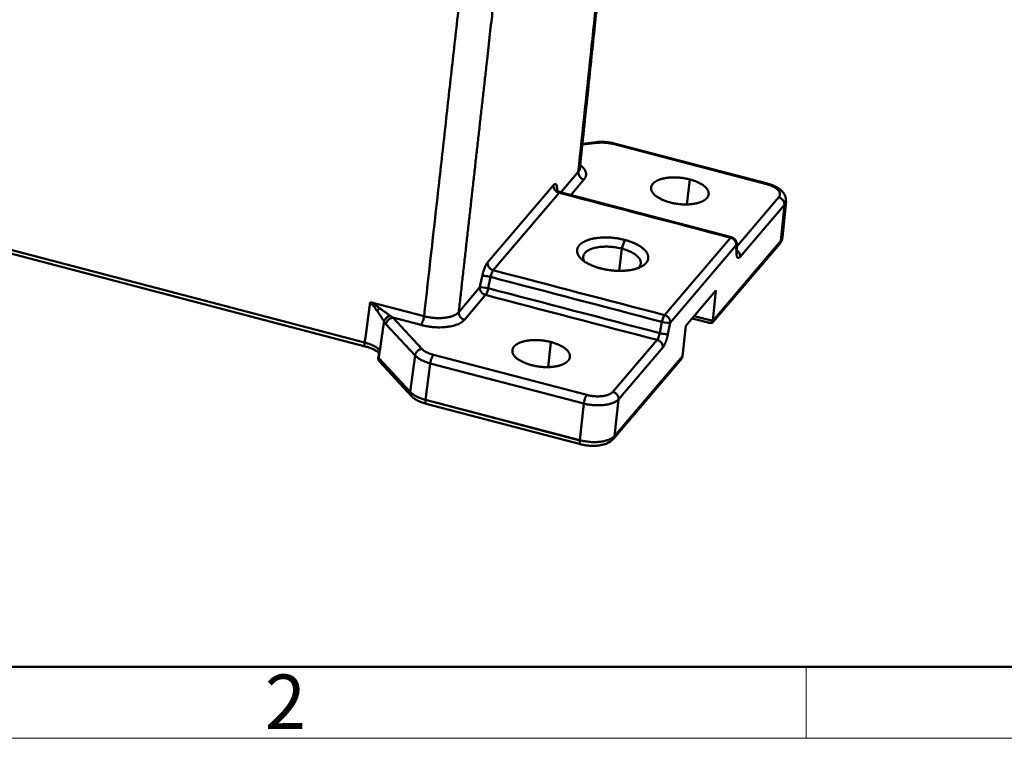
# Model space of a CAD drawing. Units: millimetres. Extents: x 2279 to 3170, y 588 to 1218.
# Drawn here: x 2461 to 2605, y 588 to 694 of the extents above; entities that cross this region are included whole.
import ezdxf

# ---------------------------------------------------------------- set-up
doc = ezdxf.new("R2010")
doc.units = ezdxf.units.MM
doc.header["$LTSCALE"] = 65.395
doc.layers.add('1', color=7, linetype='CONTINUOUS')
doc.layers.add('Dim', color=3, linetype='CONTINUOUS', lineweight=15)
doc.layers.add('图框', color=7, linetype='CONTINUOUS', lineweight=20)
doc.styles.add('Romans字体', font='romans.shx', dxfattribs={"width": 0.75})

# ---------------------------------------------------------------- blocks, each defined once
blk = doc.blocks.new('A4图框-NEW')
at = {"layer": '图框', "lineweight": 50}
blk.add_line((836.855, 484.035), (1126.929, 484.035), dxfattribs=at)
at = {"layer": '图框', "color": 6}
blk.add_line((932.483, 484.035), (932.483, 480.535), dxfattribs=at)
at = {"layer": '图框', "color": 1, "lineweight": 18}
blk.add_line((833.413, 480.535), (1130.412, 480.535), dxfattribs=at)
at = {"layer": '图框', "color": 6, "insert": (906.025, 483.648), "char_height": 2.652, "width": 2.55791, "attachment_point": 1, "style": 'Romans字体'}
blk.add_mtext('2', dxfattribs=at)

msp = doc.modelspace()

# ---------------------------------------------------------------- linework, layer by layer
at = {"layer": '1', "color": 7, "linetype": 'Continuous', "lineweight": 50}
for p, q in [((2511.41, 646.43), (2387.23, 678.95)), ((2387.31, 678.37), (2511.5, 645.85)), ((2545.35, 675.83), (2543.35, 675.59)), ((2545.57, 675.72), (2543.34, 675.45)), ((2570.35, 669.65), (2547.86, 675.55)), ((2570.5, 669.74), (2548, 675.63)), ((2540.19, 668.45), (2542.75, 671.45)), ((2543.58, 670.33), (2541.65, 668.06)), ((2559.08, 670.35), (2558.65, 666.68)), ((2529.43, 658.15), (2539.12, 669.51)), ((2539.63, 669.05), (2539.63, 668.77)), ((2539.94, 668.39), (2530.26, 657.03)), ((2565.23, 661.89), (2540.1, 668.47)), ((2565.99, 660.52), (2572.14, 667.73)), ((2572.7, 661.86), (2573.21, 667.15)), ((2566.48, 658.99), (2572.97, 666.61)), ((2572.47, 661.32), (2572.97, 666.61)), ((2549.13, 660.2), (2549.57, 661.47)), ((2555.4, 650.44), (2565.09, 661.8)), ((2549.13, 660.2), (2548.75, 656.94)), ((2565.92, 660.69), (2556.23, 649.33)), ((2562.48, 649.62), (2572.47, 661.32)), ((2572.47, 661.31), (2562.48, 649.6)), ((2562.48, 649.39), (2572.29, 660.9)), ((2565.95, 659.45), (2565.92, 660.69)), ((2566.02, 659.71), (2565.98, 660.95)), ((2528.31, 654.52), (2528.66, 656.18)), ((2529.88, 656.04), (2529.54, 654.38)), ((2525.21, 650.88), (2528.31, 654.52)), ((2529.14, 653.4), (2526.04, 649.76)), ((2558.51, 648.85), (2562.92, 654.03)), ((2562.92, 654.03), (2562.48, 649.61)), ((2512.23, 652.34), (2520.12, 650.27)), ((2519.67, 649), (2515.55, 650.08)), ((2515.55, 650.08), (2519.8, 645.49)), ((2559.46, 649.97), (2561.78, 649.36)), ((2562.48, 649.6), (2559.75, 650.31)), ((2518.8, 644.51), (2514.54, 649.1)), ((2554.68, 647.8), (2555.01, 649.46)), ((2556.23, 649.33), (2555.9, 647.66)), ((2558.05, 644.4), (2558.51, 648.85)), ((2538.74, 646.49), (2538.31, 642.82)), ((2547.81, 639.19), (2554.3, 646.81)), ((2555.13, 645.69), (2548.64, 638.07)), ((2513.52, 645.05), (2513.42, 644.3)), ((2518.08, 639.16), (2513.49, 644.11)), ((2513.64, 645.28), (2513.5, 644.12)), ((2513.5, 644.13), (2518.08, 639.18)), ((2518.08, 639.17), (2518.8, 644.51)), ((2521.49, 644.62), (2543.99, 638.73)), ((2548.06, 632.7), (2558.05, 644.41)), ((2558.04, 644.4), (2548.06, 632.69)), ((2513.64, 643.57), (2518.25, 638.59)), ((2520.33, 638.01), (2521.04, 643.36)), ((2521.04, 643.36), (2543.54, 637.46)), ((2547.89, 632.28), (2557.7, 643.79)), ((2542.97, 632.09), (2520.33, 638.02)), ((2542.97, 632.07), (2520.33, 638)), ((2520.41, 637.43), (2543.05, 631.51)), ((2543.54, 637.46), (2542.97, 632.08)), ((2548.64, 638.07), (2548.06, 632.69))]:
    msp.add_line(p, q, dxfattribs=at)
msp.add_arc((2564.98, 660.92), 1, 1.5815, 75.257, dxfattribs=at)
for centre, major_axis, ratio, start_param, end_param in [((2529.25, 654.28), (0.98, -0.201), 0.159283, 1.305135, 2.87262), ((2555.3, 649.56), (0.981, -0.195), 0.157563, 4.445702, 6.01098)]:
    msp.add_ellipse(centre, major_axis=major_axis, ratio=ratio, start_param=start_param, end_param=end_param, dxfattribs=at)
for points, degree, knots in [([(2549.07, 737.26), (2549.08, 737.17), (2549.09, 737.08), (2549.16, 736.48), (2549.21, 735.93), (2549.23, 735.18), (2549.23, 735.03), (2549.24, 734.72), (2549.24, 734.56), (2549.24, 734.08), (2549.23, 733.74), (2549.2, 733.22), (2549.2, 733.05), (2549.17, 732.69), (2549.16, 732.51), (2549.14, 732.23), (2549.13, 732.14), (2549.12, 731.95), (2549.11, 731.86), (2549.08, 731.58), (2549.06, 731.39), (2549.02, 731), (2549, 730.81), (2548.96, 730.43), (2548.94, 730.24), (2548.9, 729.85), (2548.88, 729.66), (2548.84, 729.28), (2548.82, 729.09), (2548.78, 728.7), (2548.76, 728.51), (2548.72, 728.13), (2548.7, 727.94), (2548.64, 727.36), (2548.6, 726.98), (2548.4, 725.07), (2548.24, 723.53), (2547.91, 720.47), (2547.75, 718.94), (2547.27, 714.34), (2546.95, 711.28), (2546.3, 705.15), (2545.98, 702.09), (2545.33, 695.96), (2544.37, 686.77), (2543.4, 677.58), (2542.75, 671.45)], 3, [0, 0, 0, 0, 0.006356, 0.006356, 0.040619, 0.040619, 0.049185, 0.049185, 0.057751, 0.057751, 0.074883, 0.074883, 0.083449, 0.083449, 0.092015, 0.092015, 0.096298, 0.096298, 0.100581, 0.100581, 0.109147, 0.109147, 0.117713, 0.117713, 0.126278, 0.126278, 0.134844, 0.134844, 0.14341, 0.14341, 0.151976, 0.151976, 0.160542, 0.160542, 0.177674, 0.177674, 0.246201, 0.246201, 0.314728, 0.314728, 0.451783, 0.451783, 0.588837, 0.588837, 0.725891, 1, 1, 1, 1]), ([(2542.99, 672.14), (2543.18, 673.97), (2543.56, 677.55), (2544.11, 682.75), (2544.62, 687.64), (2545.1, 692.22), (2545.55, 696.49), (2545.96, 700.38), (2546.33, 703.9), (2546.67, 707.09), (2546.99, 710.1), (2547.29, 713), (2547.62, 716.1), (2547.97, 719.38), (2548.33, 722.85), (2548.69, 726.21), (2549.03, 729.42), (2549.35, 732.33), (2549.52, 734.72), (2549.54, 736.19), (2549.53, 736.97), (2549.53, 737.13)], 3, [0, 0, 0, 0, 0.084397, 0.164029, 0.238892, 0.30898, 0.374293, 0.434827, 0.487526, 0.53598, 0.581224, 0.62562, 0.669263, 0.723726, 0.77698, 0.828985, 0.879019, 0.926115, 0.96027, 0.991915, 1, 1, 1, 1]), ([(2535.4, 725.52), (2533.6, 720.09), (2532.69, 715.64), (2532.44, 714.37), (2532.25, 713.17), (2532.1, 712.22), (2531.94, 710.82), (2531.88, 710.25), (2531.42, 706.21), (2531.35, 705.57), (2529.35, 687.77), (2527.28, 669.33), (2525.21, 650.88)], 2, [0, 0, 0, 0.125, 0.125, 0.15625, 0.15625, 0.1875, 0.1875, 0.25, 0.25, 0.5, 0.5, 1, 1, 1]), ([(2522.47, 723.96), (2522.7, 723.64), (2522.92, 723.3), (2523.36, 722.63), (2523.57, 722.29), (2524.19, 721.26), (2524.58, 720.56), (2525.12, 719.47), (2525.29, 719.11), (2525.61, 718.37), (2525.92, 717.62), (2526.24, 716.66), (2526.41, 716.08), (2526.51, 715.69), (2526.56, 715.5), (2526.69, 714.91), (2526.77, 714.52), (2526.89, 713.72), (2526.93, 713.33), (2526.97, 712.73), (2526.98, 712.53), (2526.98, 712.14), (2526.98, 711.94), (2526.97, 711.65), (2526.97, 711.55), (2526.96, 711.35), (2526.95, 711.26), (2526.93, 710.96), (2526.91, 710.77), (2526.87, 710.38), (2526.85, 710.19), (2526.8, 709.8), (2526.78, 709.61), (2526.74, 709.22), (2526.71, 709.03), (2526.67, 708.64), (2526.65, 708.45), (2526.61, 708.06), (2526.58, 707.87), (2526.54, 707.48), (2526.52, 707.29), (2526.45, 706.71), (2526.41, 706.32), (2526.19, 704.39), (2526.02, 702.84), (2525.67, 699.75), (2525.5, 698.21), (2524.98, 693.57), (2524.63, 690.47), (2523.94, 684.29), (2523.59, 681.2), (2522.9, 675.01), (2521.86, 665.73), (2520.81, 656.46), (2520.12, 650.27)], 3, [0, 0, 0, 0, 0.015625, 0.015625, 0.03125, 0.03125, 0.0625, 0.0625, 0.078125, 0.078125, 0.09375, 0.109375, 0.117187, 0.117187, 0.125, 0.125, 0.140625, 0.140625, 0.15625, 0.15625, 0.164062, 0.164062, 0.171875, 0.171875, 0.175781, 0.175781, 0.179687, 0.179687, 0.1875, 0.1875, 0.195312, 0.195312, 0.203125, 0.203125, 0.210937, 0.210937, 0.21875, 0.21875, 0.226562, 0.226562, 0.234375, 0.234375, 0.25, 0.25, 0.3125, 0.3125, 0.375, 0.375, 0.5, 0.5, 0.625, 0.625, 0.75, 1, 1, 1, 1]), ([(2548.03, 675.63), (2547.92, 675.65), (2547.62, 675.72), (2547.1, 675.81), (2546.48, 675.87), (2545.89, 675.87), (2545.51, 675.84), (2545.33, 675.82)], 3, [0, 0, 0, 0, 0.119485, 0.343557, 0.567283, 0.791692, 1, 1, 1, 1]), ([(2545.57, 675.72), (2545.55, 675.75), (2545.52, 675.77), (2545.46, 675.81), (2545.44, 675.82), (2545.39, 675.83), (2545.37, 675.83), (2545.35, 675.83)], 3, [0, 0, 0, 0, 0.370473, 0.370473, 0.740947, 0.740947, 1, 1, 1, 1]), ([(2547.86, 675.55), (2547.88, 675.57), (2547.9, 675.59), (2547.94, 675.62), (2547.96, 675.63), (2547.98, 675.63), (2547.99, 675.63), (2548, 675.63)], 3, [0, 0, 0, 0, 0.397535, 0.397535, 0.795071, 0.795071, 1, 1, 1, 1]), ([(2543.04, 672.44), (2543.25, 672.28), (2544.28, 671.16), (2543.58, 670.33)], 2, [0, 0, 0, 0.161008, 1, 1, 1]), ([(2543.58, 670.33), (2543.52, 670.35), (2543.46, 670.37), (2543.34, 670.42), (2543.29, 670.46), (2543.18, 670.53), (2543.13, 670.57), (2543.04, 670.66), (2542.99, 670.71), (2542.92, 670.81), (2542.88, 670.87), (2542.83, 670.98), (2542.8, 671.04), (2542.77, 671.16), (2542.76, 671.22), (2542.75, 671.34), (2542.75, 671.39), (2542.75, 671.45)], 3, [0, 0, 0, 0, 0.125, 0.125, 0.25, 0.25, 0.375, 0.375, 0.5, 0.5, 0.625, 0.625, 0.75, 0.75, 0.875, 0.875, 1, 1, 1, 1]), ([(2539.94, 668.39), (2539.88, 668.4), (2539.82, 668.42), (2539.71, 668.48), (2539.65, 668.51), (2539.54, 668.58), (2539.49, 668.62), (2539.4, 668.71), (2539.36, 668.76), (2539.28, 668.87), (2539.25, 668.92), (2539.19, 669.03), (2539.17, 669.09), (2539.13, 669.21), (2539.12, 669.27), (2539.11, 669.39), (2539.11, 669.45), (2539.12, 669.51)], 3, [0, 0, 0, 0, 0.125, 0.125, 0.25, 0.25, 0.375, 0.375, 0.5, 0.5, 0.625, 0.625, 0.75, 0.75, 0.875, 0.875, 1, 1, 1, 1]), ([(2540.1, 668.47), (2540.01, 668.5), (2539.85, 668.56), (2539.67, 668.71), (2539.58, 668.84), (2539.55, 668.91), (2539.54, 668.93), (2539.54, 668.93)], 3, [0, 0, 0, 0, 0.266933, 0.501094, 0.703897, 0.885377, 1, 1, 1, 1]), ([(2539.56, 668.77), (2539.56, 668.82), (2539.57, 668.87), (2539.59, 668.96), (2539.6, 669), (2539.63, 669.05)], 3, [0, 0, 0, 0, 0.5, 0.5, 1, 1, 1, 1]), ([(2570.35, 669.65), (2570.38, 669.68), (2570.4, 669.7), (2570.44, 669.73), (2570.46, 669.74), (2570.48, 669.74), (2570.49, 669.74), (2570.5, 669.74)], 3, [0, 0, 0, 0, 0.397772, 0.397772, 0.795545, 0.795545, 1, 1, 1, 1]), ([(2573.19, 667.12), (2573.19, 667.14), (2573.22, 667.29), (2573.19, 667.58), (2573.09, 667.95), (2572.9, 668.3), (2572.63, 668.62), (2572.29, 668.93), (2571.86, 669.21), (2571.36, 669.46), (2570.88, 669.63), (2570.58, 669.72), (2570.47, 669.75)], 3, [0, 0, 0, 0, 0.016391, 0.117402, 0.216424, 0.317701, 0.425491, 0.542894, 0.669326, 0.799282, 0.927731, 1, 1, 1, 1]), ([(2540.1, 668.47), (2540.08, 668.47), (2540.06, 668.47), (2540.02, 668.46), (2539.98, 668.43), (2539.94, 668.39)], 3, [0, 0, 0, 0, 0.363184, 0.363184, 1, 1, 1, 1]), ([(2572.97, 666.61), (2572.98, 666.67), (2572.98, 666.73), (2572.97, 666.85), (2572.95, 666.91), (2572.92, 667.03), (2572.9, 667.08), (2572.84, 667.2), (2572.8, 667.25), (2572.73, 667.35), (2572.68, 667.4), (2572.59, 667.49), (2572.54, 667.53), (2572.43, 667.61), (2572.38, 667.64), (2572.26, 667.69), (2572.2, 667.71), (2572.14, 667.73)], 3, [0, 0, 0, 0, 0.125, 0.125, 0.25, 0.25, 0.375, 0.375, 0.5, 0.5, 0.625, 0.625, 0.75, 0.75, 0.875, 0.875, 1, 1, 1, 1]), ([(2572.97, 666.61), (2573.06, 666.72), (2573.12, 666.83), (2573.18, 667), (2573.19, 667.06), (2573.2, 667.12)], 3, [0, 0, 0, 0, 0.664397, 0.664397, 1, 1, 1, 1]), ([(2565.09, 661.8), (2565.12, 661.84), (2565.16, 661.87), (2565.2, 661.89), (2565.22, 661.89), (2565.23, 661.89)], 3, [0, 0, 0, 0, 0.637095, 0.637095, 1, 1, 1, 1]), ([(2565.92, 660.69), (2565.92, 660.75), (2565.92, 660.81), (2565.91, 660.92), (2565.9, 660.98), (2565.86, 661.1), (2565.84, 661.16), (2565.78, 661.27), (2565.75, 661.33), (2565.67, 661.43), (2565.63, 661.48), (2565.54, 661.57), (2565.49, 661.61), (2565.38, 661.68), (2565.32, 661.71), (2565.21, 661.77), (2565.15, 661.79), (2565.09, 661.8)], 3, [0, 0, 0, 0, 0.125, 0.125, 0.25, 0.25, 0.375, 0.375, 0.5, 0.5, 0.625, 0.625, 0.75, 0.75, 0.875, 0.875, 1, 1, 1, 1]), ([(2572.28, 660.89), (2572.34, 660.96), (2572.48, 661.15), (2572.6, 661.41), (2572.65, 661.59), (2572.66, 661.64)], 3, [0, 0, 0, 0, 0.363189, 0.8043, 1, 1, 1, 1]), ([(2572.47, 661.32), (2572.56, 661.43), (2572.62, 661.55), (2572.68, 661.73), (2572.7, 661.8), (2572.7, 661.86)], 3, [0, 0, 0, 0, 0.644382, 0.644382, 1, 1, 1, 1]), ([(2549.13, 660.2), (2548.87, 660.26), (2548.6, 660.32), (2548.05, 660.41), (2547.77, 660.44), (2547.22, 660.49), (2546.94, 660.49), (2546.4, 660.48), (2546.14, 660.47), (2545.64, 660.41), (2545.4, 660.36), (2544.95, 660.25), (2544.74, 660.19), (2544.37, 660.04), (2544.2, 659.95), (2543.92, 659.76), (2543.8, 659.65), (2543.7, 659.54)], 3, [0, 0, 0, 0, 0.125, 0.125, 0.25, 0.25, 0.375, 0.375, 0.5, 0.5, 0.625, 0.625, 0.75, 0.75, 0.875, 0.875, 1, 1, 1, 1]), ([(2551.66, 657.46), (2551.76, 657.57), (2551.83, 657.69), (2551.91, 657.93), (2551.93, 658.06), (2551.9, 658.31), (2551.86, 658.45), (2551.73, 658.71), (2551.64, 658.84), (2551.4, 659.09), (2551.26, 659.21), (2550.93, 659.45), (2550.74, 659.56), (2550.34, 659.77), (2550.11, 659.87), (2549.64, 660.05), (2549.39, 660.13), (2549.13, 660.2)], 3, [0, 0, 0, 0, 0.125, 0.125, 0.25, 0.25, 0.375, 0.375, 0.5, 0.5, 0.625, 0.625, 0.75, 0.75, 0.875, 0.875, 1, 1, 1, 1]), ([(2565.98, 660.95), (2565.98, 660.9), (2565.98, 660.86), (2565.96, 660.78), (2565.94, 660.73), (2565.92, 660.69)], 3, [0, 0, 0, 0, 0.477773, 0.477773, 1, 1, 1, 1]), ([(2566.48, 658.99), (2566.48, 659.05), (2566.48, 659.11), (2566.47, 659.23), (2566.46, 659.29), (2566.42, 659.41), (2566.4, 659.47), (2566.34, 659.58), (2566.31, 659.64), (2566.23, 659.74), (2566.19, 659.79), (2566.1, 659.87), (2566.06, 659.91), (2566.01, 659.94)], 3, [0, 0, 0, 0, 0.170314, 0.170314, 0.340628, 0.340628, 0.510943, 0.510943, 0.681257, 0.681257, 0.851571, 0.851571, 1, 1, 1, 1]), ([(2572.46, 661.31), (2572.46, 661.25), (2572.45, 661.2), (2572.41, 661.09), (2572.38, 661.04), (2572.34, 660.96), (2572.32, 660.93), (2572.29, 660.91)], 3, [0, 0, 0, 0, 0.382044, 0.382044, 0.764088, 0.764088, 1, 1, 1, 1]), ([(2543.7, 659.54), (2543.61, 659.43), (2543.54, 659.32), (2543.45, 659.07), (2543.44, 658.94), (2543.46, 658.69), (2543.5, 658.56), (2543.59, 658.39), (2543.61, 658.36), (2543.63, 658.33)], 3, [0, 0, 0, 0, 0.30689, 0.30689, 0.613779, 0.613779, 0.920669, 0.920669, 1, 1, 1, 1]), ([(2565.95, 659.45), (2565.98, 659.5), (2565.99, 659.54), (2566.01, 659.63), (2566.02, 659.67), (2566.02, 659.72)], 3, [0, 0, 0, 0, 0.51553, 0.51553, 1, 1, 1, 1]), ([(2566.04, 659.58), (2566.04, 659.58), (2566.04, 659.59), (2566.02, 659.64), (2566.02, 659.72), (2566.02, 659.76)], 3, [0, 0, 0, 0, 0.168558, 0.607315, 1, 1, 1, 1]), ([(2530.26, 657.03), (2530.14, 657.08), (2529.86, 657.18), (2529.48, 657.6), (2529.45, 657.95), (2529.43, 658.15)], 3, [0, 0, 0, 0, 0.261241, 0.593327, 1, 1, 1, 1]), ([(2529.88, 656.04), (2529.82, 656.06), (2529.75, 656.07), (2529.63, 656.1), (2529.56, 656.11), (2529.44, 656.14), (2529.37, 656.15), (2529.25, 656.17), (2529.19, 656.17), (2529.08, 656.19), (2529.02, 656.19), (2528.92, 656.2), (2528.88, 656.2), (2528.8, 656.2), (2528.76, 656.2), (2528.7, 656.19), (2528.67, 656.19), (2528.66, 656.18)], 3, [0, 0, 0, 0, 0.125, 0.125, 0.25, 0.25, 0.375, 0.375, 0.5, 0.5, 0.625, 0.625, 0.75, 0.75, 0.875, 0.875, 1, 1, 1, 1]), ([(2530.26, 657.03), (2530.23, 656.99), (2530.19, 656.93), (2530.12, 656.8), (2530.08, 656.72), (2530.01, 656.54), (2529.98, 656.44), (2529.92, 656.25), (2529.9, 656.14), (2529.88, 656.04)], 3, [0, 0, 0, 0, 0.25, 0.25, 0.5, 0.5, 0.75, 0.75, 1, 1, 1, 1]), ([(2528.31, 654.52), (2528.31, 654.46), (2528.31, 654.4), (2528.32, 654.28), (2528.33, 654.22), (2528.36, 654.1), (2528.39, 654.04), (2528.44, 653.93), (2528.48, 653.88), (2528.55, 653.77), (2528.6, 653.72), (2528.69, 653.63), (2528.74, 653.59), (2528.85, 653.52), (2528.91, 653.49), (2529.02, 653.43), (2529.08, 653.41), (2529.14, 653.4)], 3, [0, 0, 0, 0, 0.125, 0.125, 0.25, 0.25, 0.375, 0.375, 0.5, 0.5, 0.625, 0.625, 0.75, 0.75, 0.875, 0.875, 1, 1, 1, 1]), ([(2529.14, 653.4), (2529.18, 653.44), (2529.21, 653.49), (2529.29, 653.63), (2529.33, 653.71), (2529.4, 653.88), (2529.43, 653.98), (2529.49, 654.18), (2529.52, 654.28), (2529.54, 654.38)], 3, [0, 0, 0, 0, 0.25, 0.25, 0.5, 0.5, 0.75, 0.75, 1, 1, 1, 1]), ([(2511.41, 646.43), (2511.41, 646.43), (2511.41, 646.43), (2511.69, 648.4), (2511.96, 650.37), (2512.23, 652.34)], 3, [0, 0, 0, 0, 0, 0, 1, 1, 1, 1]), ([(2513.63, 651.45), (2513.4, 651.61), (2513.18, 651.76), (2512.83, 651.98), (2512.71, 652.05), (2512.47, 652.19), (2512.35, 652.26), (2512.23, 652.34)], 3, [0, 0, 0, 0, 0.5, 0.5, 0.75, 0.75, 1, 1, 1, 1]), ([(2515.16, 650.34), (2515.11, 650.38), (2515.05, 650.42), (2514.93, 650.51), (2514.87, 650.55), (2514.69, 650.69), (2514.57, 650.78), (2514.31, 650.97), (2514.18, 651.07), (2513.9, 651.26), (2513.77, 651.36), (2513.63, 651.45)], 3, [0, 0, 0, 0, 0.125, 0.125, 0.25, 0.25, 0.5, 0.5, 0.75, 0.75, 1, 1, 1, 1]), ([(2513.24, 651.06), (2513.28, 651.01), (2513.38, 650.87), (2513.52, 650.66), (2513.67, 650.44), (2513.85, 650.15), (2514.05, 649.83), (2514.19, 649.59), (2514.25, 649.49)], 3, [0, 0, 0, 0, 0.091994, 0.250359, 0.382481, 0.500354, 0.782227, 1, 1, 1, 1]), ([(2514.25, 649.49), (2514.26, 649.53), (2514.27, 649.58), (2514.31, 649.66), (2514.33, 649.71), (2514.39, 649.8), (2514.42, 649.84), (2514.49, 649.93), (2514.53, 649.97), (2514.62, 650.05), (2514.66, 650.09), (2514.76, 650.16), (2514.81, 650.19), (2514.91, 650.24), (2514.96, 650.27), (2515.06, 650.31), (2515.11, 650.32), (2515.16, 650.34)], 3, [0, 0, 0, 0, 0.125, 0.125, 0.25, 0.25, 0.375, 0.375, 0.5, 0.5, 0.625, 0.625, 0.75, 0.75, 0.875, 0.875, 1, 1, 1, 1]), ([(2515.55, 650.08), (2515.49, 650.07), (2515.43, 650.06), (2515.32, 650.02), (2515.26, 650), (2515.14, 649.94), (2515.09, 649.91), (2514.98, 649.84), (2514.93, 649.79), (2514.84, 649.7), (2514.8, 649.66), (2514.72, 649.55), (2514.69, 649.5), (2514.63, 649.39), (2514.6, 649.33), (2514.57, 649.22), (2514.55, 649.16), (2514.54, 649.1)], 3, [0, 0, 0, 0, 0.125, 0.125, 0.25, 0.25, 0.375, 0.375, 0.5, 0.5, 0.625, 0.625, 0.75, 0.75, 0.875, 0.875, 1, 1, 1, 1]), ([(2519.67, 649), (2519.7, 649.02), (2519.72, 649.06), (2519.77, 649.13), (2519.79, 649.17), (2519.83, 649.26), (2519.86, 649.31), (2519.9, 649.42), (2519.92, 649.48), (2519.96, 649.59), (2519.98, 649.65), (2520.02, 649.78), (2520.04, 649.84), (2520.07, 649.97), (2520.08, 650.03), (2520.1, 650.15), (2520.11, 650.21), (2520.12, 650.27)], 3, [0, 0, 0, 0, 0.125, 0.125, 0.25, 0.25, 0.375, 0.375, 0.5, 0.5, 0.625, 0.625, 0.75, 0.75, 0.875, 0.875, 1, 1, 1, 1]), ([(2525.21, 650.88), (2525.21, 650.83), (2525.21, 650.77), (2525.22, 650.65), (2525.23, 650.59), (2525.27, 650.47), (2525.29, 650.41), (2525.34, 650.3), (2525.38, 650.24), (2525.46, 650.14), (2525.5, 650.09), (2525.59, 650), (2525.64, 649.96), (2525.75, 649.89), (2525.81, 649.85), (2525.92, 649.8), (2525.98, 649.78), (2526.04, 649.76)], 3, [0, 0, 0, 0, 0.125, 0.125, 0.25, 0.25, 0.375, 0.375, 0.5, 0.5, 0.625, 0.625, 0.75, 0.75, 0.875, 0.875, 1, 1, 1, 1]), ([(2555.01, 649.46), (2555.03, 649.56), (2555.06, 649.66), (2555.12, 649.86), (2555.15, 649.96), (2555.22, 650.13), (2555.26, 650.21), (2555.33, 650.35), (2555.37, 650.4), (2555.4, 650.44)], 3, [0, 0, 0, 0, 0.25, 0.25, 0.5, 0.5, 0.75, 0.75, 1, 1, 1, 1]), ([(2555.4, 650.44), (2555.46, 650.43), (2555.52, 650.41), (2555.64, 650.35), (2555.69, 650.32), (2555.8, 650.25), (2555.85, 650.21), (2555.95, 650.12), (2555.99, 650.07), (2556.07, 649.97), (2556.1, 649.91), (2556.16, 649.8), (2556.18, 649.74), (2556.21, 649.63), (2556.23, 649.57), (2556.24, 649.45), (2556.24, 649.39), (2556.23, 649.33)], 3, [0, 0, 0, 0, 0.125, 0.125, 0.25, 0.25, 0.375, 0.375, 0.5, 0.5, 0.625, 0.625, 0.75, 0.75, 0.875, 0.875, 1, 1, 1, 1]), ([(2562.48, 649.61), (2562.48, 649.61), (2562.49, 649.56), (2562.51, 649.52), (2562.51, 649.43), (2562.44, 649.34), (2562.26, 649.3), (2562, 649.3), (2561.87, 649.34), (2561.78, 649.36)], 3, [0, 0, 0, 0, 0.004608, 0.128816, 0.253241, 0.501514, 0.750815, 0.853468, 1, 1, 1, 1]), ([(2554.68, 647.8), (2554.66, 647.7), (2554.62, 647.5), (2554.52, 647.21), (2554.42, 646.96), (2554.34, 646.86), (2554.3, 646.81)], 3, [0, 0, 0, 0, 0.238851, 0.485089, 0.73878, 1, 1, 1, 1]), ([(2555.9, 647.66), (2555.88, 647.66), (2555.86, 647.66), (2555.8, 647.65), (2555.76, 647.65), (2555.68, 647.65), (2555.63, 647.66), (2555.53, 647.66), (2555.48, 647.67), (2555.37, 647.68), (2555.31, 647.69), (2555.18, 647.7), (2555.12, 647.71), (2554.99, 647.73), (2554.93, 647.74), (2554.8, 647.77), (2554.74, 647.78), (2554.68, 647.8)], 3, [0, 0, 0, 0, 0.125, 0.125, 0.25, 0.25, 0.375, 0.375, 0.5, 0.5, 0.625, 0.625, 0.75, 0.75, 0.875, 0.875, 1, 1, 1, 1]), ([(2511.41, 646.43), (2511.4, 646.37), (2511.4, 646.31), (2511.39, 646.21), (2511.39, 646.16), (2511.4, 646.07), (2511.4, 646.03), (2511.41, 645.96), (2511.42, 645.93), (2511.44, 645.89), (2511.46, 645.87), (2511.48, 645.85), (2511.49, 645.85), (2511.49, 645.85)], 3, [0, 0, 0, 0, 0.181278, 0.181278, 0.362557, 0.362557, 0.543835, 0.543835, 0.725114, 0.725114, 0.906392, 0.906392, 1, 1, 1, 1]), ([(2513.65, 645.28), (2513.55, 645.37), (2513.35, 645.57), (2512.9, 645.86), (2512.26, 646.18), (2511.71, 646.34), (2511.41, 646.43)], 3, [0, 0, 0, 0, 0.188604, 0.418165, 0.688649, 1, 1, 1, 1]), ([(2511.47, 645.85), (2511.57, 645.83), (2511.86, 645.74), (2512.32, 645.59), (2512.81, 645.38), (2513.2, 645.17), (2513.43, 645.02), (2513.51, 644.96)], 3, [0, 0, 0, 0, 0.121014, 0.351371, 0.579408, 0.803817, 1, 1, 1, 1]), ([(2519.8, 645.49), (2519.74, 645.48), (2519.69, 645.47), (2519.57, 645.43), (2519.51, 645.41), (2519.4, 645.35), (2519.34, 645.32), (2519.24, 645.25), (2519.19, 645.21), (2519.1, 645.12), (2519.05, 645.07), (2518.98, 644.96), (2518.94, 644.91), (2518.88, 644.8), (2518.86, 644.74), (2518.82, 644.63), (2518.81, 644.57), (2518.8, 644.51)], 3, [0, 0, 0, 0, 0.125, 0.125, 0.25, 0.25, 0.375, 0.375, 0.5, 0.5, 0.625, 0.625, 0.75, 0.75, 0.875, 0.875, 1, 1, 1, 1]), ([(2555.13, 645.69), (2555.14, 645.75), (2555.14, 645.81), (2555.13, 645.93), (2555.12, 645.99), (2555.08, 646.11), (2555.06, 646.16), (2555, 646.28), (2554.97, 646.33), (2554.89, 646.43), (2554.85, 646.48), (2554.75, 646.57), (2554.7, 646.61), (2554.6, 646.69), (2554.54, 646.72), (2554.42, 646.77), (2554.36, 646.79), (2554.3, 646.81)], 3, [0, 0, 0, 0, 0.125, 0.125, 0.25, 0.25, 0.375, 0.375, 0.5, 0.5, 0.625, 0.625, 0.75, 0.75, 0.875, 0.875, 1, 1, 1, 1]), ([(2513.42, 644.31), (2513.41, 644.24), (2513.41, 644.07), (2513.47, 643.84), (2513.54, 643.7), (2513.58, 643.66), (2513.58, 643.66)], 3, [0, 0, 0, 0, 0.320705, 0.740643, 0.990161, 1, 1, 1, 1]), ([(2513.49, 644.13), (2513.47, 644.16), (2513.42, 644.22), (2513.42, 644.27), (2513.42, 644.3)], 3, [0, 0, 0, 0, 0.555496, 1, 1, 1, 1]), ([(2513.5, 644.12), (2513.5, 644.12), (2513.48, 643.99), (2513.49, 643.82), (2513.55, 643.69), (2513.57, 643.65)], 3, [0, 0, 0, 0, 0.014632, 0.728579, 1, 1, 1, 1]), ([(2513.52, 645.05), (2513.52, 645.07), (2513.53, 645.1), (2513.56, 645.17), (2513.61, 645.23), (2513.65, 645.28)], 3, [0, 0, 0, 0, 0.231616, 0.446948, 1, 1, 1, 1]), ([(2518.8, 644.51), (2518.91, 644.4), (2519.05, 644.28), (2519.36, 644.06), (2519.53, 643.95), (2519.91, 643.76), (2520.12, 643.66), (2520.57, 643.5), (2520.8, 643.42), (2521.04, 643.36)], 3, [0, 0, 0, 0, 0.25, 0.25, 0.5, 0.5, 0.75, 0.75, 1, 1, 1, 1]), ([(2521.49, 644.62), (2521.47, 644.6), (2521.44, 644.57), (2521.4, 644.49), (2521.37, 644.45), (2521.33, 644.36), (2521.31, 644.31), (2521.26, 644.2), (2521.24, 644.15), (2521.2, 644.03), (2521.18, 643.97), (2521.14, 643.85), (2521.13, 643.78), (2521.1, 643.66), (2521.08, 643.6), (2521.06, 643.47), (2521.05, 643.41), (2521.04, 643.36)], 3, [0, 0, 0, 0, 0.125, 0.125, 0.25, 0.25, 0.375, 0.375, 0.5, 0.5, 0.625, 0.625, 0.75, 0.75, 0.875, 0.875, 1, 1, 1, 1]), ([(2518.08, 639.16), (2518.07, 639.1), (2518.07, 639.05), (2518.08, 638.94), (2518.09, 638.88), (2518.13, 638.78), (2518.15, 638.73), (2518.2, 638.65), (2518.23, 638.61), (2518.26, 638.58)], 3, [0, 0, 0, 0, 0.259286, 0.259286, 0.518571, 0.518571, 0.777857, 0.777857, 1, 1, 1, 1]), ([(2520.33, 638.02), (2520.09, 638.08), (2519.85, 638.16), (2519.41, 638.32), (2519.2, 638.42), (2518.82, 638.61), (2518.64, 638.72), (2518.33, 638.94), (2518.2, 639.06), (2518.08, 639.18)], 3, [0, 0, 0, 0, 0.25, 0.25, 0.5, 0.5, 0.75, 0.75, 1, 1, 1, 1]), ([(2518.24, 638.6), (2518.31, 638.53), (2518.49, 638.35), (2518.85, 638.08), (2519.33, 637.82), (2519.87, 637.59), (2520.25, 637.48), (2520.44, 637.43)], 3, [0, 0, 0, 0, 0.125699, 0.342905, 0.566125, 0.789159, 1, 1, 1, 1]), ([(2543.99, 638.73), (2543.97, 638.7), (2543.94, 638.67), (2543.9, 638.6), (2543.87, 638.56), (2543.83, 638.47), (2543.81, 638.42), (2543.76, 638.31), (2543.74, 638.26), (2543.7, 638.14), (2543.68, 638.08), (2543.64, 637.95), (2543.63, 637.89), (2543.6, 637.77), (2543.58, 637.7), (2543.56, 637.58), (2543.55, 637.52), (2543.54, 637.46)], 3, [0, 0, 0, 0, 0.125, 0.125, 0.25, 0.25, 0.375, 0.375, 0.5, 0.5, 0.625, 0.625, 0.75, 0.75, 0.875, 0.875, 1, 1, 1, 1]), ([(2547.81, 639.19), (2547.87, 639.17), (2547.93, 639.15), (2548.04, 639.1), (2548.1, 639.07), (2548.21, 638.99), (2548.26, 638.95), (2548.35, 638.86), (2548.39, 638.81), (2548.47, 638.71), (2548.5, 638.66), (2548.56, 638.54), (2548.58, 638.49), (2548.62, 638.37), (2548.63, 638.31), (2548.64, 638.19), (2548.64, 638.13), (2548.64, 638.07)], 3, [0, 0, 0, 0, 0.125, 0.125, 0.25, 0.25, 0.375, 0.375, 0.5, 0.5, 0.625, 0.625, 0.75, 0.75, 0.875, 0.875, 1, 1, 1, 1]), ([(2520.33, 638.01), (2520.32, 637.95), (2520.32, 637.9), (2520.31, 637.79), (2520.31, 637.74), (2520.32, 637.66), (2520.32, 637.62), (2520.33, 637.55), (2520.34, 637.52), (2520.36, 637.47), (2520.38, 637.46), (2520.4, 637.44), (2520.41, 637.44), (2520.41, 637.43)], 3, [0, 0, 0, 0, 0.180983, 0.180983, 0.361966, 0.361966, 0.54295, 0.54295, 0.723933, 0.723933, 0.904916, 0.904916, 1, 1, 1, 1]), ([(2548.64, 638.07), (2548.55, 637.97), (2548.44, 637.88), (2548.17, 637.71), (2548.01, 637.63), (2547.66, 637.49), (2547.47, 637.43), (2547.05, 637.33), (2546.82, 637.29), (2546.35, 637.23), (2546.1, 637.22), (2545.6, 637.21), (2545.34, 637.21), (2544.82, 637.25), (2544.56, 637.27), (2544.04, 637.35), (2543.79, 637.4), (2543.54, 637.46)], 3, [0, 0, 0, 0, 0.125, 0.125, 0.25, 0.25, 0.375, 0.375, 0.5, 0.5, 0.625, 0.625, 0.75, 0.75, 0.875, 0.875, 1, 1, 1, 1]), ([(2548.06, 632.7), (2547.97, 632.6), (2547.86, 632.5), (2547.59, 632.32), (2547.43, 632.24), (2547.08, 632.1), (2546.88, 632.04), (2546.46, 631.94), (2546.24, 631.9), (2545.77, 631.84), (2545.52, 631.82), (2545.02, 631.81), (2544.76, 631.82), (2544.24, 631.86), (2543.98, 631.89), (2543.47, 631.97), (2543.21, 632.03), (2542.97, 632.09)], 3, [0, 0, 0, 0, 0.125, 0.125, 0.25, 0.25, 0.375, 0.375, 0.5, 0.5, 0.625, 0.625, 0.75, 0.75, 0.875, 0.875, 1, 1, 1, 1]), ([(2548.06, 632.69), (2548.06, 632.64), (2548.04, 632.58), (2548.01, 632.47), (2547.98, 632.42), (2547.93, 632.34), (2547.91, 632.31), (2547.88, 632.28)], 3, [0, 0, 0, 0, 0.370199, 0.370199, 0.740398, 0.740398, 1, 1, 1, 1]), ([(2542.97, 632.08), (2542.96, 632.02), (2542.96, 631.96), (2542.95, 631.86), (2542.95, 631.81), (2542.96, 631.72), (2542.96, 631.68), (2542.97, 631.62), (2542.98, 631.59), (2543, 631.54), (2543.02, 631.53), (2543.04, 631.51), (2543.05, 631.51), (2543.05, 631.5)], 3, [0, 0, 0, 0, 0.181233, 0.181233, 0.362467, 0.362467, 0.5437, 0.5437, 0.724933, 0.724933, 0.906166, 0.906166, 1, 1, 1, 1]), ([(2543.02, 631.51), (2543.12, 631.49), (2543.42, 631.42), (2543.93, 631.33), (2544.54, 631.27), (2545.15, 631.26), (2545.74, 631.31), (2546.3, 631.41), (2546.84, 631.57), (2547.3, 631.79), (2547.65, 632.04), (2547.83, 632.22), (2547.9, 632.3)], 3, [0, 0, 0, 0, 0.05725, 0.164616, 0.27178, 0.379272, 0.487698, 0.597941, 0.711054, 0.827919, 0.927243, 1, 1, 1, 1])]:
    msp.add_open_spline(points, degree=degree, knots=knots, dxfattribs=at)
for points, degree in [([(2547.86, 675.55), (2547.29, 675.69), (2546.12, 675.78), (2545.57, 675.72)], 2), ([(2553.67, 669.7), (2553.97, 670.04), (2555.09, 670.5), (2556.61, 670.69), (2558.29, 670.56), (2559.08, 670.35)], 2), ([(2559.08, 670.35), (2559.87, 670.15), (2561.12, 669.51), (2561.83, 668.74), (2561.9, 667.97), (2561.62, 667.62)], 2), ([(2539.12, 669.51), (2539.34, 669.76), (2539.61, 669.51), (2539.63, 669.05)], 2), ([(2556.2, 666.97), (2555.41, 667.18), (2554.17, 667.82), (2553.46, 668.59), (2553.38, 669.36), (2553.67, 669.7)], 2), ([(2572.14, 667.73), (2572.34, 667.97), (2572.29, 668.51), (2571.79, 669.06), (2570.92, 669.51), (2570.35, 669.65)], 2), ([(2565.09, 661.8), (2556.71, 664), (2548.33, 666.19), (2539.94, 668.39)], 3), ([(2561.62, 667.62), (2561.32, 667.28), (2560.19, 666.82), (2558.67, 666.64), (2556.99, 666.77), (2556.2, 666.97)], 2), ([(2542.88, 660.67), (2543.24, 661.09), (2544.64, 661.66), (2546.52, 661.88), (2548.59, 661.73), (2549.57, 661.47)], 2), ([(2549.57, 661.47), (2550.54, 661.22), (2552.08, 660.43), (2552.96, 659.48), (2553.05, 658.52), (2552.7, 658.1)], 2), ([(2546.01, 657.3), (2545.03, 657.55), (2543.5, 658.34), (2542.62, 659.29), (2542.53, 660.25), (2542.88, 660.67)], 2), ([(2566.48, 658.99), (2566.25, 658.74), (2565.97, 658.99), (2565.95, 659.45)], 2), ([(2528.66, 656.18), (2528.79, 656.81), (2529.21, 657.88), (2529.43, 658.15)], 2), ([(2552.7, 658.1), (2552.34, 657.68), (2550.94, 657.11), (2549.06, 656.89), (2546.99, 657.04), (2546.01, 657.3)], 2), ([(2551.58, 657.37), (2551.61, 657.4), (2551.64, 657.43), (2551.66, 657.46)], 3), ([(2529.54, 654.38), (2537.92, 652.18), (2546.3, 649.99), (2554.68, 647.8)], 3), ([(2512.23, 652.34), (2512.6, 651.93), (2512.93, 651.5), (2513.24, 651.06)], 3), ([(2513.24, 651.06), (2513.34, 651.18), (2513.48, 651.32), (2513.63, 651.45)], 3), ([(2515.55, 650.07), (2515.42, 650.16), (2515.29, 650.25), (2515.16, 650.33)], 3), ([(2514.25, 649.49), (2514.05, 648.09), (2513.86, 646.68), (2513.66, 645.27)], 3), ([(2514.54, 649.1), (2514.39, 649.27), (2514.25, 649.49)], 2), ([(2526.04, 649.76), (2525.33, 648.94), (2521.62, 648.49), (2519.67, 649)], 2), ([(2555.9, 647.66), (2555.77, 647.03), (2555.36, 645.96), (2555.13, 645.69)], 2), ([(2519.8, 645.49), (2520.06, 645.22), (2520.93, 644.77), (2521.49, 644.62)], 2), ([(2535.86, 643.11), (2535.07, 643.32), (2533.82, 643.96), (2533.11, 644.72), (2533.04, 645.5), (2533.32, 645.84)], 2), ([(2533.32, 645.84), (2533.62, 646.18), (2534.75, 646.64), (2536.27, 646.82), (2537.95, 646.7), (2538.74, 646.49)], 2), ([(2538.74, 646.49), (2539.53, 646.28), (2540.77, 645.64), (2541.48, 644.88), (2541.56, 644.1), (2541.27, 643.76)], 2), ([(2513.66, 645.27), (2513.66, 645.28), (2513.65, 645.28)], 2), ([(2558.05, 644.4), (2557.93, 644.05), (2557.7, 643.79)], 2), ([(2541.27, 643.76), (2540.97, 643.42), (2539.85, 642.96), (2538.33, 642.78), (2536.65, 642.9), (2535.86, 643.11)], 2), ([(2543.99, 638.73), (2544.55, 638.58), (2545.73, 638.5), (2546.8, 638.62), (2547.6, 638.95), (2547.81, 639.19)], 2)]:
    msp.add_open_spline(points, degree=degree, dxfattribs=at)
msp.add_rational_spline([(2542.75, 671.45), (2543.02, 671.77), (2542.99, 672.14)], [0.999956582681, 0.951117515446, 0.93932543953], degree=2, dxfattribs=at)
at = {"layer": '1', "color": 7, "linetype": 'Continuous', "lineweight": 50, "extrusion": (3.31271e-10, 1.26484e-09, 1)}
msp.add_open_spline([(2529.88, 656.04), (2538.26, 653.85), (2546.63, 651.66), (2555.01, 649.46)], degree=3, dxfattribs=at)
at = {"layer": '1', "color": 7, "linetype": 'Continuous', "lineweight": 50, "extrusion": (-3.1394e-11, -1.19866e-10, -1)}
msp.add_open_spline([(2530.26, 657.03), (2530.26, 657.03), (2530.26, 657.03), (2538.64, 654.83), (2547.02, 652.64), (2555.4, 650.44)], degree=3, knots=[0, 0, 0, 0, 0, 0, 1, 1, 1, 1], dxfattribs=at)
at = {"layer": '1', "color": 7, "linetype": 'Continuous', "lineweight": 50, "extrusion": (1.09985e-09, 4.19942e-09, 1)}
msp.add_open_spline([(2554.3, 646.81), (2554.3, 646.81), (2554.3, 646.81), (2545.92, 649), (2537.53, 651.2), (2529.14, 653.4)], degree=3, knots=[0, 0, 0, 0, 0, 0, 1, 1, 1, 1], dxfattribs=at)
at = {"layer": '1', "color": 7, "linetype": 'Continuous', "lineweight": 50}
msp.add_rational_spline([(2520.12, 650.27), (2522.23, 649.74), (2523.97, 650.21), (2524.84, 650.45), (2525.21, 650.88)], [0.999956749909, 0.871165738077, 1, 0.931761706238, 0.935797403427], degree=2, knots=[0, 0, 0, 0.65374, 0.65374, 1, 1, 1], dxfattribs=at)

# ---------------------------------------------------------------- block references
at = {"layer": 'Dim', "xscale": 3.000012626966053, "yscale": 3.000012626964917, "zscale": 3.000012626965268}
msp.add_blockref('A4图框-NEW', (-221.31, -853.25), dxfattribs=at)

doc.saveas('drawing.dxf')
